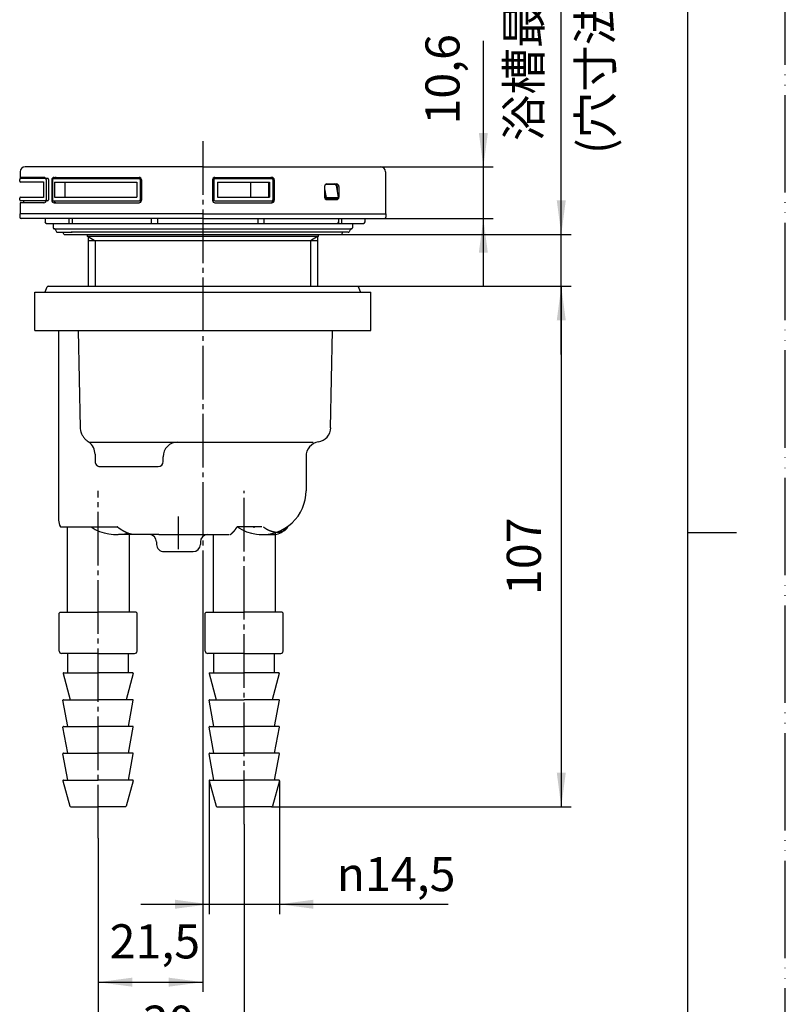
# Model space of a CAD drawing. Units: millimetres. Extents: x 0 to 420, y 0 to 594.
# Drawn here: x 263 to 420, y 200 to 402 of the extents above; entities that cross this region are included whole.
import ezdxf

# ---------------------------------------------------------------- set-up
doc = ezdxf.new("R2010")
doc.units = ezdxf.units.MM
for name, pattern in [('DASH_CENTER', [14, 11, -1, 1, -1]), ('DASHED', [15, 7, -8]), ('NON_PLOTING', [0, 0, 0]), ('PHANTOM', [13, 10, -1, 0, -1, 0, -1])]:
    doc.linetypes.add(name, pattern=pattern)
doc.layers.add('1', color=7, linetype='Continuous')
doc.layers.add('PV', color=7, linetype='Continuous')
doc.styles.add('CONVERTER_11', font='MS Mincho.ttf', dxfattribs={"width": 0.89})
doc.styles.add('CONVERTER_12', font='txt.shx', dxfattribs={"width": 0.9})
doc.dimstyles.new('ME10_DIM_10', dxfattribs={"dimtxt": 7, "dimasz": 7, "dimexe": 2, "dimexo": 0, "dimgap": 2, "dimtad": 1, "dimdsep": 46, "dimtxsty": 'CONVERTER_12', "dimsah": 1, "dimcen": 0.09, "dimclrd": 2, "dimclre": 2, "dimclrt": 7, "dimadec": 0, "dimazin": 0, "dimtfac": 1, "dimtdec": 4, "dimtix": 1, "dimtmove": 0, "dimatfit": 3, "dimfxl": 1, "dimtolj": 1, "dimtzin": 0, "dimarcsym": 0})
doc.dimstyles.new('ME10_DIM_11', dxfattribs={"dimtxt": 7, "dimasz": 7, "dimexe": 2, "dimexo": 0, "dimgap": 2, "dimtad": 1, "dimdsep": 46, "dimtxsty": 'CONVERTER_12', "dimsah": 1, "dimcen": 0.09, "dimclrd": 2, "dimclre": 2, "dimclrt": 7, "dimadec": 0, "dimazin": 0, "dimtfac": 1, "dimtdec": 4, "dimtix": 1, "dimtmove": 0, "dimatfit": 3, "dimfxl": 1, "dimtolj": 1, "dimtzin": 0, "dimarcsym": 0})
doc.dimstyles.new('ME10_DIM_12', dxfattribs={"dimtxt": 7, "dimasz": 7, "dimexe": 2, "dimexo": 0, "dimgap": 2, "dimtad": 1, "dimdsep": 46, "dimtxsty": 'CONVERTER_12', "dimsah": 1, "dimcen": 0.09, "dimclrd": 2, "dimclre": 2, "dimclrt": 7, "dimadec": 0, "dimazin": 0, "dimtfac": 1, "dimtdec": 4, "dimtix": 1, "dimtmove": 0, "dimatfit": 3, "dimfxl": 1, "dimtolj": 1, "dimtzin": 0, "dimarcsym": 0})
doc.dimstyles.new('ME10_DIM_13', dxfattribs={"dimtxt": 7, "dimasz": 7, "dimexe": 2, "dimexo": 0, "dimgap": 2, "dimtad": 1, "dimdsep": 46, "dimtxsty": 'CONVERTER_12', "dimsah": 1, "dimcen": 0.09, "dimclrd": 2, "dimclre": 2, "dimclrt": 7, "dimadec": 0, "dimazin": 0, "dimtfac": 1, "dimtdec": 4, "dimtix": 1, "dimtmove": 0, "dimatfit": 3, "dimfxl": 1, "dimtolj": 1, "dimtzin": 0, "dimarcsym": 0})
doc.dimstyles.new('ME10_DIM_14', dxfattribs={"dimtxt": 7, "dimasz": 7, "dimexe": 2, "dimexo": 0, "dimgap": 2, "dimtad": 1, "dimdsep": 46, "dimtxsty": 'CONVERTER_11', "dimsah": 1, "dimcen": 0.09, "dimclrd": 2, "dimclre": 2, "dimclrt": 7, "dimadec": 0, "dimazin": 0, "dimtfac": 1, "dimtdec": 4, "dimtix": 1, "dimtmove": 0, "dimatfit": 3, "dimfxl": 1, "dimtolj": 1, "dimtzin": 0, "dimarcsym": 0})
doc.dimstyles.new('ME10_DIM_15', dxfattribs={"dimtxt": 7, "dimasz": 7, "dimexe": 2, "dimexo": 0, "dimgap": 2, "dimtad": 1, "dimdsep": 46, "dimtxsty": 'CONVERTER_12', "dimsah": 1, "dimcen": 0.09, "dimclrd": 2, "dimclre": 2, "dimclrt": 7, "dimadec": 0, "dimazin": 0, "dimtfac": 1, "dimtdec": 4, "dimtix": 1, "dimtmove": 0, "dimatfit": 3, "dimfxl": 1, "dimtolj": 1, "dimtzin": 0, "dimarcsym": 0})

# ---------------------------------------------------------------- blocks, each defined once
blk = doc.blocks.new('開示A4')
at = {"layer": '1', "color": 4, "linetype": 'PHANTOM'}
blk.add_line((210, 0), (210, 297), dxfattribs=at)
at = {"layer": '1', "color": 7, "linetype": 'Continuous'}
for p, q in [((200, 148.5), (200, 287)), ((200, 10), (200, 148.5))]:
    blk.add_line(p, q, dxfattribs=at)
at = {"layer": '1', "color": 2, "linetype": 'Continuous'}
blk.add_line((200, 148.5), (205, 148.5), dxfattribs=at)
blk = doc.blocks.new('開示A4枠')
at = {"layer": '1', "xscale": 2, "yscale": 2, "zscale": 2}
blk.add_blockref('開示A4', (0, 0), dxfattribs=at)
blk = doc.blocks.new('*D3')
at = {"layer": '1', "color": 2, "linetype": 'Continuous'}
for p, q in [((301.68, 246.03), (301.68, 218.65)), ((316.12, 246.03), (316.12, 218.65)), ((287.68, 220.65), (301.68, 220.65)), ((301.68, 220.65), (316.12, 220.65)), ((316.12, 220.65), (350.78, 220.65))]:
    blk.add_line(p, q, dxfattribs=at)
at = {"layer": '1', "color": 2}
for points in [[(294.68, 219.73), (294.68, 221.58), (301.68, 220.65)], [(323.12, 221.58), (323.12, 219.73), (316.12, 220.65)]]:
    blk.add_solid(points, dxfattribs=at)
at = {"layer": '1', "color": 7, "insert": (327.89, 223.35), "char_height": 7, "attachment_point": 7, "rotation": 0.0001, "line_spacing_factor": 0.60024, "style": 'CONVERTER_12'}
blk.add_mtext('\\C7;{\\Fgdt;n}\\C7;14,5', dxfattribs=at)
blk = doc.blocks.new('*D4')
at = {"layer": '1', "color": 2, "linetype": 'Continuous'}
for p, q in [((300.4, 291.28), (300.4, 202.65)), ((278.9, 234.2), (278.9, 202.65)), ((278.9, 204.65), (300.4, 204.65))]:
    blk.add_line(p, q, dxfattribs=at)
at = {"layer": '1', "color": 2}
for points in [[(285.9, 205.58), (285.9, 203.73), (278.9, 204.65)], [(293.4, 203.73), (293.4, 205.58), (300.4, 204.65)]]:
    blk.add_solid(points, dxfattribs=at)
at = {"layer": '1', "color": 7, "insert": (281.28, 207.35), "char_height": 7, "attachment_point": 7, "rotation": 0.0001, "line_spacing_factor": 0.60024, "style": 'CONVERTER_12'}
blk.add_mtext('21,5', dxfattribs=at)
blk = doc.blocks.new('*D5')
at = {"layer": '1', "color": 2, "linetype": 'Continuous'}
for p, q in [((308.9, 237.09), (308.9, 186.65)), ((278.9, 234.2), (278.9, 186.65)), ((278.9, 188.65), (308.9, 188.65))]:
    blk.add_line(p, q, dxfattribs=at)
at = {"layer": '1', "color": 2}
for points in [[(285.9, 189.58), (285.9, 187.73), (278.9, 188.65)], [(301.9, 187.73), (301.9, 189.58), (308.9, 188.65)]]:
    blk.add_solid(points, dxfattribs=at)
at = {"layer": '1', "color": 7, "insert": (288.02, 190.65), "char_height": 7, "attachment_point": 7, "rotation": 0.0001, "line_spacing_factor": 0.60024, "style": 'CONVERTER_12'}
blk.add_mtext('30', dxfattribs=at)
blk = doc.blocks.new('*D6')
at = {"layer": '1', "color": 2, "linetype": 'Continuous'}
for p, q in [((332.15, 347.55), (376, 347.55)), ((374, 347.55), (374, 240.65)), ((314.5, 240.65), (376, 240.65))]:
    blk.add_line(p, q, dxfattribs=at)
at = {"layer": '1', "color": 2}
for points in [[(374.92, 340.55), (373.08, 340.55), (374, 347.55)], [(373.08, 247.65), (374.92, 247.65), (374, 240.65)]]:
    blk.add_solid(points, dxfattribs=at)
at = {"layer": '1', "color": 7, "insert": (372, 284.16), "char_height": 7, "attachment_point": 7, "rotation": 90, "line_spacing_factor": 0.60024, "style": 'CONVERTER_12'}
blk.add_mtext('107', dxfattribs=at)
blk = doc.blocks.new('*D7')
at = {"layer": '1', "color": 2, "linetype": 'Continuous'}
for p, q in [((374, 358.16), (374, 456.89)), ((328.75, 358.16), (376, 358.16)), ((374, 347.55), (374, 358.16)), ((332.15, 347.55), (376, 347.55)), ((374, 333.55), (374, 347.55))]:
    blk.add_line(p, q, dxfattribs=at)
at = {"layer": '1', "color": 2}
for points in [[(373.08, 365.16), (374.92, 365.16), (374, 358.16)], [(374.92, 340.55), (373.08, 340.55), (374, 347.55)]]:
    blk.add_solid(points, dxfattribs=at)
at = {"layer": '1', "color": 7, "insert": (372, 377.35), "char_height": 7, "attachment_point": 7, "rotation": 90, "line_spacing_factor": 0.454545, "style": 'CONVERTER_11'}
blk.add_mtext('浴槽最大厚み15mmまで', dxfattribs=at)
blk = doc.blocks.new('*D8')
at = {"layer": '1', "color": 2, "linetype": 'Continuous'}
for p, q in [((358, 372.05), (358, 397.92)), ((336.9, 372.05), (360, 372.05)), ((358, 361.45), (358, 372.05)), ((337.7, 361.45), (360, 361.45)), ((358, 347.45), (358, 361.45))]:
    blk.add_line(p, q, dxfattribs=at)
at = {"layer": '1', "color": 2}
for points in [[(357.08, 379.05), (358.92, 379.05), (358, 372.05)], [(358.92, 354.45), (357.08, 354.45), (358, 361.45)]]:
    blk.add_solid(points, dxfattribs=at)
at = {"layer": '1', "color": 7, "insert": (355.3, 380.77), "char_height": 7, "attachment_point": 7, "rotation": 90, "line_spacing_factor": 0.60024, "style": 'CONVERTER_12'}
blk.add_mtext('10,6', dxfattribs=at)

msp = doc.modelspace()

# ---------------------------------------------------------------- linework, layer by layer
at = {"layer": 'DEFPOINTS', "color": 7, "linetype": 'NON_PLOTING'}
for p, q in [((269.983, 368.953), (269.983, 365.852)), ((324.76, 368.152), (324.759, 368.152)), ((325.393, 367.545), (325.731, 365.785)), ((328.03, 365.705), (325.898, 365.705))]:
    msp.add_line(p, q, dxfattribs=at)
for points in [[(325.393, 365.902), (325.396, 365.901), (325.4, 365.9), (325.404, 365.898), (325.409, 365.897), (325.413, 365.895), (325.417, 365.893), (325.421, 365.892), (325.425, 365.89), (325.429, 365.889), (325.434, 365.887), (325.438, 365.886), (325.442, 365.884), (325.446, 365.883), (325.451, 365.881), (325.456, 365.879), (325.46, 365.878), (325.465, 365.876), (325.469, 365.875), (325.474, 365.873), (325.478, 365.871), (325.483, 365.87), (325.488, 365.868), (325.492, 365.867), (325.497, 365.865), (325.502, 365.863), (325.507, 365.862), (325.512, 365.86), (325.517, 365.858), (325.522, 365.857), (325.527, 365.855), (325.532, 365.853), (325.537, 365.852), (325.542, 365.85), (325.546, 365.848), (325.55, 365.847), (325.555, 365.846), (325.559, 365.844), (325.564, 365.843), (325.568, 365.841), (325.572, 365.84), (325.576, 365.838), (325.581, 365.837), (325.585, 365.836), (325.589, 365.834), (325.594, 365.833), (325.598, 365.831), (325.603, 365.829), (325.608, 365.828), (325.613, 365.826), (325.618, 365.825), (325.622, 365.823), (325.627, 365.822), (325.631, 365.82), (325.636, 365.819), (325.64, 365.817), (325.644, 365.816), (325.648, 365.814), (325.652, 365.813), (325.656, 365.812), (325.66, 365.81), (325.665, 365.809), (325.669, 365.807), (325.673, 365.806), (325.677, 365.805), (325.681, 365.803), (325.685, 365.802), (325.688, 365.8), (325.692, 365.799), (325.696, 365.798), (325.7, 365.796), (325.704, 365.795), (325.708, 365.794), (325.712, 365.792), (325.715, 365.791), (325.719, 365.789), (325.723, 365.788), (325.727, 365.787), (325.731, 365.785)], [(325.504, 365.586), (325.522, 365.592), (325.541, 365.601), (325.562, 365.612), (325.583, 365.626), (325.605, 365.642), (325.627, 365.66), (325.648, 365.68), (325.668, 365.7), (325.687, 365.722), (325.704, 365.743), (325.718, 365.764), (325.731, 365.785)], [(325.767, 365.452), (325.763, 365.452), (325.759, 365.452), (325.756, 365.453), (325.752, 365.453), (325.748, 365.453), (325.745, 365.453), (325.741, 365.454), (325.737, 365.454), (325.734, 365.454), (325.73, 365.455), (325.726, 365.455), (325.722, 365.456), (325.719, 365.457), (325.715, 365.457), (325.711, 365.458), (325.707, 365.459), (325.704, 365.46), (325.7, 365.461), (325.696, 365.462), (325.692, 365.463), (325.688, 365.464), (325.685, 365.465), (325.681, 365.466), (325.677, 365.467), (325.673, 365.469), (325.669, 365.47), (325.665, 365.471), (325.662, 365.473), (325.658, 365.474), (325.654, 365.476), (325.65, 365.478), (325.646, 365.479), (325.642, 365.481), (325.638, 365.483), (325.634, 365.485), (325.63, 365.487), (325.626, 365.489), (325.622, 365.492), (325.617, 365.494), (325.613, 365.496), (325.609, 365.499), (325.605, 365.501), (325.601, 365.503), (325.598, 365.506), (325.594, 365.508), (325.591, 365.51), (325.587, 365.513), (325.583, 365.515), (325.579, 365.518), (325.575, 365.521), (325.571, 365.524), (325.567, 365.527), (325.564, 365.53), (325.56, 365.533), (325.556, 365.537), (325.552, 365.54), (325.548, 365.543), (325.544, 365.546), (325.541, 365.55), (325.537, 365.553), (325.534, 365.556), (325.53, 365.56), (325.526, 365.563), (325.522, 365.567), (325.519, 365.571), (325.515, 365.575), (325.511, 365.579), (325.508, 365.582), (325.504, 365.586)], [(325.731, 365.785), (325.734, 365.782), (325.737, 365.779), (325.74, 365.776), (325.743, 365.773), (325.747, 365.77), (325.75, 365.767), (325.753, 365.765), (325.756, 365.762), (325.759, 365.76), (325.762, 365.757), (325.765, 365.754), (325.769, 365.752), (325.772, 365.749), (325.776, 365.747), (325.78, 365.744), (325.783, 365.742), (325.787, 365.74), (325.79, 365.738), (325.794, 365.735), (325.797, 365.734), (325.8, 365.732), (325.803, 365.73), (325.806, 365.728), (325.81, 365.727), (325.813, 365.725), (325.816, 365.724), (325.819, 365.722), (325.823, 365.721), (325.826, 365.72), (325.829, 365.718), (325.832, 365.717), (325.835, 365.716), (325.838, 365.715), (325.841, 365.714), (325.844, 365.713), (325.847, 365.712), (325.85, 365.711), (325.854, 365.71), (325.857, 365.71), (325.86, 365.709), (325.863, 365.708), (325.866, 365.708), (325.869, 365.707), (325.872, 365.707), (325.875, 365.706), (325.878, 365.706), (325.882, 365.705), (325.885, 365.705), (325.888, 365.705), (325.891, 365.705), (325.894, 365.705), (325.898, 365.705)], [(328.03, 365.705), (328.033, 365.705), (328.035, 365.705), (328.038, 365.705), (328.041, 365.705), (328.044, 365.705), (328.046, 365.706), (328.049, 365.706), (328.052, 365.706), (328.054, 365.707), (328.057, 365.707), (328.06, 365.708), (328.062, 365.709), (328.065, 365.709), (328.067, 365.71), (328.07, 365.711), (328.073, 365.712), (328.075, 365.713), (328.078, 365.714), (328.08, 365.715), (328.083, 365.716), (328.085, 365.717), (328.088, 365.718), (328.091, 365.72), (328.093, 365.721), (328.095, 365.722), (328.098, 365.724), (328.1, 365.725), (328.102, 365.727), (328.104, 365.728), (328.107, 365.73), (328.109, 365.731), (328.111, 365.733), (328.113, 365.735), (328.116, 365.737), (328.118, 365.739), (328.121, 365.741), (328.123, 365.744), (328.125, 365.746), (328.127, 365.748), (328.129, 365.75), (328.131, 365.752), (328.133, 365.755), (328.135, 365.757), (328.137, 365.759), (328.139, 365.762), (328.141, 365.764), (328.143, 365.767), (328.144, 365.77), (328.146, 365.773), (328.148, 365.776), (328.15, 365.779), (328.152, 365.782), (328.154, 365.785)], [(328.216, 365.858), (328.216, 365.857), (328.217, 365.855), (328.217, 365.853), (328.217, 365.852), (328.217, 365.85), (328.217, 365.848), (328.217, 365.847), (328.216, 365.845), (328.216, 365.843), (328.216, 365.842), (328.215, 365.84), (328.215, 365.839), (328.214, 365.837), (328.214, 365.836), (328.213, 365.834), (328.212, 365.833), (328.212, 365.831), (328.211, 365.829), (328.21, 365.828), (328.209, 365.826), (328.208, 365.825), (328.206, 365.823), (328.205, 365.822), (328.204, 365.82), (328.203, 365.819), (328.201, 365.817), (328.2, 365.816), (328.198, 365.814), (328.197, 365.813), (328.195, 365.812), (328.194, 365.81), (328.192, 365.809), (328.19, 365.807), (328.189, 365.806), (328.187, 365.805), (328.185, 365.803), (328.183, 365.802), (328.181, 365.8), (328.179, 365.799), (328.177, 365.798), (328.174, 365.796), (328.172, 365.795), (328.17, 365.794), (328.167, 365.792), (328.165, 365.791), (328.162, 365.789), (328.159, 365.788), (328.156, 365.787), (328.154, 365.785)], [(328.187, 365.639), (328.195, 365.66), (328.198, 365.684), (328.195, 365.709), (328.186, 365.734), (328.172, 365.76), (328.154, 365.785)]]:
    msp.add_lwpolyline(points, dxfattribs=at)
at = {"layer": 'PV', "color": 2, "linetype": 'DASH_CENTER'}
for p, q in [((300.403, 377.325), (300.403, 291.279)), ((278.903, 234.2), (278.903, 305.576)), ((308.903, 237.091), (308.903, 305.576)), ((295.403, 293.581), (295.403, 300.294))]:
    msp.add_line(p, q, dxfattribs=at)
at = {"layer": 'PV', "color": 7, "linetype": 'Continuous'}
for p, q in [((300.403, 372.052), (263.905, 372.052)), ((300.403, 372.052), (336.905, 372.052)), ((262.905, 371.052), (262.905, 369.902)), ((337.905, 371.052), (337.905, 362.452)), ((262.803, 369.152), (262.803, 369.502)), ((267.705, 368.952), (262.903, 368.952)), ((267.759, 369.902), (262.905, 369.902)), ((268.535, 369.702), (263.003, 369.702)), ((263.603, 369.902), (263.603, 369.702)), ((267.705, 369.003), (267.705, 365.802)), ((268.218, 369.502), (268.218, 365.302)), ((268.259, 369.402), (268.259, 365.202)), ((268.735, 369.502), (268.735, 365.302)), ((269.387, 369.402), (269.387, 365.202)), ((269.557, 369.502), (269.557, 365.302)), ((269.757, 369.702), (287.577, 369.702)), ((269.887, 369.902), (287.304, 369.902)), ((269.983, 368.952), (286.857, 368.952)), ((272.053, 368.952), (272.053, 365.852)), ((286.857, 368.952), (286.857, 365.852)), ((287.557, 369.502), (287.557, 365.302)), ((287.777, 369.502), (287.777, 365.302)), ((287.804, 369.402), (287.804, 365.202)), ((302.393, 369.402), (302.393, 365.202)), ((302.636, 369.502), (302.636, 365.302)), ((302.836, 369.702), (314.609, 369.702)), ((302.893, 369.902), (314.581, 369.902)), ((303.4, 368.952), (303.4, 365.852)), ((303.4, 368.952), (314.113, 368.952)), ((310.221, 368.952), (310.221, 365.852)), ((313.892, 368.952), (313.892, 365.852)), ((314.113, 368.952), (314.113, 365.852)), ((314.809, 369.502), (314.809, 365.302)), ((314.885, 369.402), (314.885, 365.202)), ((315.081, 369.402), (315.081, 365.202)), ((325.393, 368.052), (325.393, 365.852)), ((327.47, 368.452), (325.593, 368.452)), ((325.893, 368.552), (327.863, 368.552)), ((327.765, 368.209), (328.216, 365.858)), ((328.009, 368.052), (328.009, 366.939)), ((328.363, 368.052), (328.363, 365.852)), ((262.803, 365.302), (262.803, 365.652)), ((262.903, 365.852), (267.705, 365.852)), ((267.759, 364.702), (262.905, 364.702)), ((262.905, 364.702), (262.905, 362.452)), ((268.535, 365.102), (263.003, 365.102)), ((263.603, 365.102), (263.603, 364.702)), ((269.757, 365.102), (287.577, 365.102)), ((269.887, 364.702), (287.304, 364.702)), ((269.983, 365.852), (286.857, 365.852)), ((302.836, 365.102), (314.609, 365.102)), ((302.893, 364.702), (314.581, 364.702)), ((303.4, 365.852), (314.113, 365.852)), ((325.767, 365.452), (325.593, 365.452)), ((327.888, 365.452), (325.767, 365.452)), ((325.893, 365.352), (327.863, 365.352)), ((327.888, 365.452), (327.888, 365.452)), ((262.803, 362.452), (262.803, 361.752)), ((300.403, 362.452), (262.905, 362.452)), ((300.403, 362.452), (338.003, 362.452)), ((338.003, 362.452), (338.003, 361.752)), ((300.403, 361.452), (263.103, 361.452)), ((268.002, 361.452), (268.002, 360.745)), ((268.292, 360.452), (291.157, 360.452)), ((269.703, 360.452), (269.703, 359.552)), ((272.913, 361.452), (272.913, 360.452)), ((273.628, 360.452), (273.628, 361.452)), ((289.876, 360.452), (289.876, 361.452)), ((291.157, 360.452), (291.157, 361.452)), ((291.157, 360.452), (333.403, 360.452)), ((300.403, 361.452), (337.703, 361.452)), ((311.763, 360.452), (311.763, 361.552)), ((313.012, 360.452), (313.012, 361.552)), ((328.335, 360.452), (328.335, 361.452)), ((328.974, 360.452), (328.974, 361.452)), ((331.103, 360.452), (331.103, 359.552)), ((333.703, 360.752), (333.703, 361.452)), ((269.903, 359.352), (269.918, 359.352)), ((269.903, 359.352), (330.888, 359.352)), ((270.091, 359.252), (270.38, 358.752)), ((270.553, 358.652), (273.553, 358.652)), ((271.88, 358.256), (271.651, 358.652)), ((272.053, 358.156), (328.753, 358.156)), ((330.253, 358.652), (273.394, 358.652)), ((276.653, 358.156), (276.653, 357.742)), ((324.153, 357.742), (324.153, 358.156)), ((328.926, 358.256), (329.155, 358.652)), ((330.715, 359.252), (330.426, 358.752)), ((330.903, 359.352), (330.888, 359.352)), ((324.153, 357.742), (276.653, 357.742)), ((276.853, 357.742), (276.853, 347.554)), ((276.853, 357.742), (278.303, 356.905)), ((323.953, 356.905), (276.853, 356.905)), ((278.303, 356.905), (278.303, 347.554)), ((323.953, 357.742), (322.503, 356.905)), ((322.503, 356.905), (322.503, 347.554)), ((323.953, 357.742), (323.953, 347.554)), ((265.903, 338.457), (265.903, 346.307)), ((265.903, 346.307), (334.903, 346.307)), ((268.054, 346.43), (268.468, 347.431)), ((268.653, 347.554), (332.153, 347.554)), ((332.752, 346.43), (332.338, 347.431)), ((334.903, 338.457), (334.903, 346.307)), ((265.903, 338.457), (334.903, 338.457)), ((270.803, 338.457), (270.803, 299.554)), ((274.788, 338.457), (275.225, 318.477)), ((326.652, 318.502), (327.001, 338.457)), ((275.225, 318.477), (275.242, 318.25)), ((275.242, 318.25), (275.271, 318.025)), ((275.271, 318.025), (275.297, 317.889)), ((275.297, 317.889), (275.333, 317.747)), ((275.333, 317.747), (275.378, 317.598)), ((275.378, 317.598), (275.381, 317.589)), ((275.381, 317.589), (275.408, 317.51)), ((275.408, 317.51), (275.438, 317.431)), ((275.438, 317.431), (275.501, 317.278)), ((275.501, 317.278), (275.572, 317.128)), ((275.572, 317.128), (275.65, 316.981)), ((275.65, 316.981), (275.737, 316.835)), ((275.737, 316.835), (275.832, 316.691)), ((275.832, 316.691), (275.935, 316.548)), ((275.935, 316.548), (276.012, 316.45)), ((276.012, 316.45), (276.128, 316.311)), ((276.128, 316.311), (276.254, 316.175)), ((276.254, 316.175), (276.386, 316.042)), ((276.386, 316.042), (276.526, 315.913)), ((276.526, 315.913), (276.674, 315.788)), ((276.674, 315.788), (276.829, 315.667)), ((276.829, 315.667), (276.942, 315.585)), ((276.942, 315.585), (276.966, 315.568)), ((277.303, 315.554), (323.061, 315.554)), ((278.274, 313.053), (278.274, 311.554)), ((292.251, 311.554), (292.251, 312.554)), ((321.603, 312.63), (321.603, 305.554)), ((279.274, 310.554), (291.251, 310.554)), ((271.15, 298.154), (279.803, 298.154)), ((272.553, 298.154), (272.553, 280.754)), ((279.803, 298.154), (282.823, 298.154)), ((309.071, 298.154), (307.445, 298.154)), ((310.69, 298.154), (309.071, 298.154)), ((312.514, 298.154), (310.69, 298.154)), ((310.872, 298.184), (310.894, 297.957)), ((291.403, 296.554), (283.081, 296.554)), ((285.253, 296.554), (285.253, 280.754)), ((291.403, 296.554), (295.003, 296.554)), ((295.003, 296.554), (305.812, 296.554)), ((302.553, 296.554), (302.553, 280.754)), ((312.603, 296.554), (314.903, 296.554)), ((315.253, 297.09), (315.253, 280.754)), ((290.903, 295.054), (290.903, 294.554)), ((291.341, 293.49), (291.343, 293.49)), ((299.463, 293.49), (299.465, 293.49)), ((299.903, 295.054), (299.903, 294.554)), ((292.403, 293.054), (298.403, 293.054)), ((270.903, 280.454), (271.103, 280.654)), ((270.903, 272.654), (270.903, 280.454)), ((271.103, 280.654), (278.903, 280.654)), ((286.703, 280.654), (278.903, 280.654)), ((286.903, 280.454), (286.703, 280.654)), ((286.903, 272.654), (286.903, 280.454)), ((300.903, 280.454), (301.103, 280.654)), ((300.903, 272.654), (300.903, 280.454)), ((301.103, 280.654), (308.903, 280.654)), ((316.703, 280.654), (308.903, 280.654)), ((316.903, 280.454), (316.703, 280.654)), ((316.903, 272.654), (316.903, 280.454)), ((278.903, 272.154), (271.403, 272.154)), ((272.653, 268.154), (272.653, 272.154)), ((278.903, 272.154), (286.403, 272.154)), ((285.153, 268.154), (285.153, 272.154)), ((308.903, 272.154), (301.403, 272.154)), ((302.653, 268.154), (302.653, 272.154)), ((308.903, 272.154), (316.403, 272.154)), ((315.153, 268.154), (315.153, 272.154)), ((271.704, 268.019), (273.153, 262.654)), ((271.797, 268.154), (278.903, 268.154)), ((286.009, 268.154), (278.903, 268.154)), ((286.102, 268.019), (284.653, 262.654)), ((301.704, 268.019), (303.153, 262.654)), ((301.797, 268.154), (308.903, 268.154)), ((316.009, 268.154), (308.903, 268.154)), ((316.102, 268.019), (314.653, 262.654)), ((272.653, 257.154), (271.672, 262.538)), ((271.771, 262.654), (278.903, 262.654)), ((286.035, 262.654), (278.903, 262.654)), ((285.153, 257.154), (286.133, 262.538)), ((302.653, 257.154), (301.672, 262.538)), ((301.771, 262.654), (308.903, 262.654)), ((316.035, 262.654), (308.903, 262.654)), ((315.153, 257.154), (316.133, 262.538)), ((272.653, 251.654), (271.672, 257.038)), ((271.771, 257.154), (278.903, 257.154)), ((286.035, 257.154), (278.903, 257.154)), ((285.153, 251.654), (286.133, 257.038)), ((302.653, 251.654), (301.672, 257.038)), ((301.771, 257.154), (308.903, 257.154)), ((316.035, 257.154), (308.903, 257.154)), ((315.153, 251.654), (316.133, 257.038)), ((272.653, 246.154), (271.672, 251.538)), ((271.771, 251.654), (278.903, 251.654)), ((286.035, 251.654), (278.903, 251.654)), ((285.153, 246.154), (286.133, 251.538)), ((302.653, 246.154), (301.672, 251.538)), ((301.771, 251.654), (308.903, 251.654)), ((316.035, 251.654), (308.903, 251.654)), ((315.153, 246.154), (316.133, 251.538)), ((271.684, 246.03), (273.115, 240.806)), ((271.781, 246.154), (278.903, 246.154)), ((286.025, 246.154), (278.903, 246.154)), ((286.122, 246.03), (284.691, 240.806)), ((301.684, 246.03), (303.115, 240.806)), ((301.781, 246.154), (308.903, 246.154)), ((316.025, 246.154), (308.903, 246.154)), ((316.122, 246.03), (314.691, 240.806)), ((273.309, 240.654), (278.903, 240.654)), ((284.497, 240.654), (278.903, 240.654)), ((303.309, 240.654), (308.903, 240.654)), ((314.497, 240.654), (308.903, 240.654))]:
    msp.add_line(p, q, dxfattribs=at)
at = {"layer": 'PV', "color": 7, "linetype": 'DASHED'}
msp.add_line((267.869, 346.307), (268.003, 346.307), dxfattribs=at)
at = {"layer": 'PV', "color": 7, "linetype": 'Continuous'}
for points in [[(325.767, 365.452), (325.784, 365.454), (325.802, 365.459), (325.819, 365.468), (325.835, 365.479), (325.849, 365.494), (325.863, 365.511), (325.874, 365.531), (325.884, 365.553), (325.892, 365.576), (325.898, 365.601), (325.901, 365.627), (325.902, 365.653), (325.901, 365.679), (325.898, 365.705)], [(327.888, 365.452), (327.907, 365.454), (327.926, 365.459), (327.944, 365.468), (327.962, 365.479), (327.978, 365.494), (327.992, 365.511), (328.005, 365.531), (328.015, 365.553), (328.024, 365.576), (328.03, 365.601), (328.034, 365.627), (328.035, 365.653), (328.034, 365.679), (328.03, 365.705)], [(327.888, 365.452), (327.888, 365.452), (327.891, 365.452), (327.893, 365.452), (327.895, 365.452), (327.898, 365.452), (327.9, 365.453), (327.903, 365.453), (327.905, 365.453), (327.907, 365.453), (327.91, 365.453), (327.912, 365.453), (327.915, 365.453), (327.917, 365.454), (327.92, 365.454), (327.922, 365.454), (327.925, 365.454), (327.927, 365.455), (327.929, 365.455), (327.932, 365.455), (327.934, 365.456), (327.937, 365.456), (327.939, 365.456), (327.941, 365.457), (327.944, 365.457), (327.946, 365.457), (327.949, 365.458), (327.951, 365.458), (327.953, 365.459), (327.956, 365.459), (327.958, 365.46), (327.961, 365.46), (327.963, 365.461), (327.965, 365.461), (327.968, 365.462), (327.97, 365.463), (327.972, 365.463), (327.975, 365.464), (327.977, 365.464), (327.979, 365.465), (327.982, 365.466), (327.984, 365.467), (327.986, 365.467), (327.989, 365.468), (327.991, 365.469), (327.993, 365.469), (327.996, 365.47), (327.998, 365.471), (328, 365.472), (328.002, 365.473), (328.005, 365.474), (328.007, 365.474), (328.009, 365.475), (328.011, 365.476), (328.014, 365.477), (328.016, 365.478), (328.018, 365.479), (328.02, 365.48), (328.023, 365.481), (328.025, 365.482), (328.027, 365.483), (328.029, 365.484), (328.031, 365.485), (328.034, 365.486), (328.036, 365.487), (328.038, 365.488), (328.04, 365.489), (328.042, 365.491), (328.044, 365.492), (328.046, 365.493), (328.049, 365.494), (328.051, 365.495), (328.053, 365.496), (328.055, 365.498), (328.057, 365.499), (328.059, 365.5), (328.061, 365.501), (328.063, 365.503), (328.065, 365.504), (328.067, 365.505), (328.069, 365.507), (328.071, 365.508), (328.073, 365.509), (328.075, 365.511), (328.077, 365.512), (328.079, 365.514), (328.081, 365.515), (328.083, 365.516), (328.085, 365.518), (328.087, 365.519), (328.089, 365.521), (328.091, 365.522), (328.093, 365.524), (328.095, 365.526), (328.097, 365.527), (328.099, 365.529), (328.101, 365.53), (328.103, 365.532), (328.105, 365.533), (328.106, 365.535), (328.108, 365.537), (328.11, 365.538), (328.112, 365.54), (328.114, 365.542), (328.116, 365.543), (328.117, 365.545), (328.119, 365.547), (328.121, 365.549), (328.123, 365.55), (328.124, 365.552), (328.126, 365.554), (328.128, 365.556), (328.13, 365.558), (328.131, 365.56), (328.133, 365.561), (328.135, 365.563), (328.137, 365.565), (328.138, 365.567), (328.14, 365.569), (328.142, 365.571), (328.143, 365.573), (328.145, 365.575), (328.146, 365.577), (328.148, 365.579), (328.15, 365.581), (328.151, 365.583), (328.153, 365.585), (328.154, 365.587), (328.156, 365.589), (328.157, 365.591), (328.159, 365.593), (328.16, 365.595), (328.162, 365.597), (328.163, 365.599), (328.165, 365.602), (328.166, 365.604), (328.168, 365.606), (328.169, 365.608), (328.171, 365.61), (328.172, 365.612), (328.174, 365.615), (328.175, 365.617), (328.176, 365.619), (328.178, 365.621), (328.179, 365.624), (328.18, 365.626), (328.182, 365.628), (328.183, 365.631), (328.184, 365.633), (328.186, 365.635), (328.187, 365.638), (328.187, 365.639)], [(328.187, 365.639), (328.188, 365.639), (328.189, 365.641), (328.19, 365.643), (328.191, 365.645), (328.191, 365.646), (328.192, 365.648), (328.193, 365.65), (328.194, 365.652), (328.195, 365.654), (328.196, 365.656), (328.197, 365.659), (328.198, 365.661), (328.199, 365.663), (328.2, 365.665), (328.201, 365.667), (328.202, 365.669), (328.202, 365.671), (328.203, 365.673), (328.204, 365.676), (328.205, 365.678), (328.206, 365.68), (328.206, 365.682), (328.207, 365.684), (328.208, 365.686), (328.208, 365.689), (328.209, 365.691), (328.21, 365.693), (328.21, 365.695), (328.211, 365.697), (328.212, 365.7), (328.212, 365.702), (328.213, 365.704), (328.213, 365.706), (328.214, 365.708), (328.215, 365.711), (328.215, 365.713), (328.216, 365.715), (328.216, 365.717), (328.217, 365.72), (328.217, 365.722), (328.217, 365.724), (328.218, 365.726), (328.218, 365.729), (328.219, 365.73), (328.219, 365.732), (328.219, 365.735), (328.22, 365.737), (328.22, 365.739), (328.22, 365.742), (328.221, 365.744), (328.221, 365.746), (328.221, 365.749), (328.221, 365.751), (328.222, 365.753), (328.222, 365.756), (328.222, 365.758), (328.222, 365.761), (328.222, 365.763), (328.223, 365.765), (328.223, 365.768), (328.223, 365.77), (328.223, 365.773), (328.223, 365.775), (328.223, 365.777), (328.223, 365.78), (328.223, 365.782), (328.223, 365.785), (328.223, 365.787), (328.223, 365.79), (328.223, 365.792), (328.223, 365.795), (328.223, 365.797), (328.223, 365.799), (328.223, 365.802), (328.223, 365.804), (328.223, 365.807), (328.222, 365.809), (328.222, 365.812), (328.222, 365.814), (328.222, 365.817), (328.222, 365.819), (328.221, 365.822), (328.221, 365.824), (328.221, 365.827), (328.221, 365.83), (328.22, 365.832), (328.22, 365.835), (328.22, 365.837), (328.219, 365.84), (328.219, 365.843), (328.218, 365.845), (328.218, 365.848), (328.217, 365.85), (328.217, 365.853), (328.217, 365.856), (328.216, 365.858)], [(268.29, 360.452), (268.291, 360.452), (268.293, 360.452), (268.294, 360.452)], [(286.268, 296.554), (286.256, 296.554), (286.245, 296.554), (286.233, 296.554), (286.221, 296.555), (286.209, 296.555), (286.197, 296.555), (286.185, 296.556), (286.173, 296.556), (286.161, 296.557), (286.149, 296.557), (286.136, 296.558), (286.124, 296.559), (286.112, 296.56), (286.1, 296.561), (286.088, 296.562), (286.075, 296.563), (286.063, 296.564), (286.051, 296.565), (286.038, 296.566), (286.026, 296.568), (286.013, 296.569), (286.001, 296.571), (285.989, 296.572), (285.976, 296.574), (285.964, 296.575), (285.951, 296.577), (285.939, 296.579), (285.926, 296.58), (285.913, 296.582), (285.901, 296.584), (285.888, 296.586), (285.876, 296.588), (285.863, 296.59), (285.85, 296.593), (285.837, 296.595), (285.825, 296.597), (285.812, 296.6), (285.799, 296.602), (285.786, 296.604), (285.773, 296.607), (285.761, 296.61), (285.748, 296.612), (285.735, 296.615), (285.722, 296.618), (285.709, 296.62), (285.696, 296.623), (285.683, 296.626), (285.67, 296.629), (285.657, 296.632), (285.644, 296.635), (285.631, 296.638), (285.618, 296.642), (285.605, 296.645), (285.592, 296.648), (285.579, 296.652), (285.566, 296.655), (285.552, 296.659), (285.539, 296.662), (285.526, 296.666), (285.513, 296.669), (285.499, 296.673), (285.485, 296.677), (285.471, 296.681), (285.456, 296.685), (285.442, 296.689), (285.428, 296.694), (285.414, 296.698), (285.4, 296.702), (285.386, 296.706), (285.372, 296.711), (285.357, 296.715), (285.343, 296.72), (285.329, 296.724), (285.315, 296.729), (285.3, 296.734), (285.286, 296.739), (285.272, 296.743), (285.257, 296.748), (285.243, 296.753), (285.229, 296.758), (285.213, 296.764), (285.198, 296.769), (285.182, 296.774), (285.167, 296.78), (285.152, 296.786), (285.136, 296.791), (285.121, 296.797), (285.105, 296.803), (285.09, 296.809), (285.074, 296.814), (285.059, 296.82), (285.043, 296.826), (285.028, 296.832), (285.012, 296.839), (284.996, 296.845), (284.981, 296.851), (284.964, 296.858), (284.948, 296.864), (284.932, 296.871), (284.916, 296.877), (284.899, 296.884), (284.883, 296.891), (284.867, 296.898), (284.85, 296.905), (284.834, 296.912), (284.818, 296.919), (284.801, 296.926), (284.785, 296.933), (284.769, 296.941), (284.752, 296.948), (284.736, 296.955), (284.719, 296.963), (284.703, 296.97), (284.686, 296.977), (284.67, 296.985), (284.653, 296.993), (284.637, 297), (284.62, 297.008), (284.604, 297.016), (284.587, 297.024), (284.571, 297.032), (284.554, 297.04), (284.538, 297.048), (284.521, 297.056), (284.504, 297.064), (284.488, 297.072), (284.471, 297.08), (284.454, 297.089), (284.438, 297.097), (284.421, 297.105), (284.404, 297.114), (284.387, 297.123), (284.37, 297.131), (284.353, 297.14), (284.336, 297.149), (284.32, 297.157), (284.304, 297.165), (284.289, 297.174), (284.273, 297.182), (284.258, 297.19), (284.242, 297.198), (284.227, 297.207), (284.212, 297.215), (284.196, 297.223), (284.181, 297.232), (284.165, 297.24), (284.15, 297.249), (284.134, 297.257), (284.119, 297.266), (284.103, 297.274), (284.088, 297.283), (284.072, 297.292), (284.057, 297.301), (284.041, 297.31), (284.026, 297.318), (284.01, 297.327), (283.995, 297.336), (283.981, 297.344), (283.966, 297.353), (283.951, 297.362), (283.936, 297.37), (283.921, 297.379), (283.907, 297.388), (283.892, 297.397), (283.877, 297.405), (283.862, 297.414), (283.848, 297.423), (283.833, 297.432), (283.818, 297.441), (283.803, 297.45), (283.788, 297.459), (283.774, 297.468), (283.759, 297.477), (283.744, 297.487), (283.729, 297.496), (283.714, 297.505), (283.7, 297.514), (283.685, 297.524), (283.67, 297.533), (283.655, 297.543), (283.641, 297.552), (283.626, 297.562), (283.611, 297.571), (283.596, 297.581), (283.581, 297.59), (283.567, 297.6), (283.55, 297.611), (283.533, 297.622), (283.516, 297.633), (283.5, 297.645), (283.483, 297.656), (283.466, 297.667), (283.449, 297.678), (283.433, 297.69), (283.416, 297.701), (283.399, 297.713), (283.383, 297.724), (283.366, 297.736), (283.349, 297.748), (283.333, 297.759), (283.316, 297.771), (283.3, 297.782), (283.285, 297.793), (283.269, 297.805), (283.254, 297.816), (283.238, 297.827), (283.222, 297.839), (283.207, 297.85), (283.191, 297.862), (283.176, 297.873), (283.16, 297.885), (283.145, 297.896), (283.129, 297.908), (283.114, 297.92), (283.098, 297.932), (283.083, 297.943), (283.068, 297.955), (283.052, 297.967), (283.037, 297.979), (283.021, 297.991), (283.006, 298.003), (282.991, 298.016), (282.976, 298.028), (282.96, 298.04), (282.945, 298.052), (282.933, 298.062), (282.921, 298.072), (282.908, 298.082), (282.896, 298.093), (282.884, 298.103), (282.872, 298.113), (282.86, 298.123), (282.848, 298.133), (282.835, 298.144), (282.823, 298.154)], [(306.035, 296.554), (306.049, 296.565), (306.064, 296.577), (306.078, 296.588), (306.092, 296.599), (306.106, 296.611), (306.12, 296.622), (306.135, 296.634), (306.149, 296.645), (306.163, 296.657), (306.177, 296.669), (306.191, 296.68), (306.205, 296.692), (306.219, 296.704), (306.233, 296.716), (306.247, 296.728), (306.261, 296.74), (306.275, 296.752), (306.289, 296.764), (306.302, 296.776), (306.316, 296.788), (306.33, 296.8), (306.344, 296.812), (306.357, 296.824), (306.371, 296.836), (306.385, 296.849), (306.398, 296.861), (306.412, 296.874), (306.425, 296.886), (306.439, 296.898), (306.452, 296.911), (306.466, 296.924), (306.479, 296.936), (306.493, 296.949), (306.506, 296.962), (306.519, 296.974), (306.533, 296.987), (306.546, 297), (306.559, 297.013), (306.572, 297.026), (306.585, 297.039), (306.599, 297.052), (306.612, 297.065), (306.625, 297.078), (306.638, 297.091), (306.651, 297.104), (306.663, 297.118), (306.676, 297.131), (306.689, 297.144), (306.702, 297.158), (306.715, 297.171), (306.727, 297.184), (306.74, 297.198), (306.753, 297.211), (306.765, 297.225), (306.778, 297.239), (306.79, 297.252), (306.803, 297.266), (306.815, 297.28), (306.828, 297.294), (306.84, 297.308), (306.853, 297.322), (306.866, 297.337), (306.879, 297.351), (306.891, 297.366), (306.904, 297.381), (306.917, 297.396), (306.929, 297.41), (306.942, 297.425), (306.954, 297.44), (306.967, 297.455), (306.979, 297.47), (306.991, 297.485), (307.003, 297.501), (307.016, 297.516), (307.028, 297.531), (307.038, 297.544), (307.048, 297.557), (307.058, 297.569), (307.068, 297.582), (307.078, 297.595), (307.088, 297.608), (307.098, 297.621), (307.107, 297.634), (307.117, 297.647), (307.127, 297.66), (307.136, 297.673), (307.146, 297.686), (307.156, 297.699), (307.165, 297.712), (307.175, 297.726), (307.184, 297.739), (307.193, 297.752), (307.203, 297.765), (307.212, 297.779), (307.221, 297.792), (307.231, 297.806), (307.24, 297.82), (307.25, 297.834), (307.259, 297.848), (307.269, 297.862), (307.278, 297.876), (307.287, 297.891), (307.296, 297.905), (307.306, 297.919), (307.315, 297.934), (307.324, 297.948), (307.333, 297.962), (307.342, 297.977), (307.351, 297.991), (307.36, 298.006), (307.368, 298.021), (307.377, 298.035), (307.386, 298.05), (307.395, 298.064), (307.403, 298.079), (307.412, 298.094), (307.42, 298.109), (307.429, 298.124), (307.437, 298.139), (307.445, 298.154)], [(312.832, 298.154), (312.846, 298.143), (312.86, 298.132), (312.874, 298.121), (312.888, 298.11), (312.902, 298.1), (312.916, 298.089), (312.93, 298.078), (312.944, 298.068), (312.958, 298.057), (312.972, 298.047), (312.986, 298.037), (313, 298.026), (313.014, 298.016), (313.028, 298.006), (313.043, 297.996), (313.057, 297.986), (313.071, 297.975), (313.086, 297.965), (313.1, 297.956), (313.114, 297.946), (313.129, 297.936), (313.143, 297.926), (313.157, 297.916), (313.172, 297.907), (313.186, 297.897), (313.2, 297.888), (313.215, 297.878), (313.229, 297.869), (313.244, 297.86), (313.258, 297.85), (313.273, 297.841), (313.287, 297.832), (313.302, 297.823), (313.316, 297.814), (313.331, 297.805), (313.346, 297.796), (313.36, 297.787), (313.375, 297.778), (313.39, 297.769), (313.404, 297.76), (313.419, 297.752), (313.434, 297.743), (313.448, 297.735), (313.463, 297.726), (313.478, 297.718), (313.492, 297.709), (313.507, 297.701), (313.522, 297.693), (313.536, 297.684), (313.551, 297.676), (313.566, 297.668), (313.581, 297.66), (313.595, 297.652), (313.61, 297.644), (313.625, 297.636), (313.64, 297.628), (313.655, 297.621), (313.669, 297.613), (313.684, 297.605), (313.699, 297.598), (313.715, 297.59), (313.73, 297.582), (313.746, 297.574), (313.762, 297.566), (313.778, 297.558), (313.793, 297.55), (313.809, 297.543), (313.825, 297.535), (313.841, 297.528), (313.856, 297.52), (313.872, 297.513), (313.888, 297.505), (313.904, 297.498), (313.919, 297.491), (313.935, 297.484), (313.951, 297.477), (313.967, 297.47), (313.982, 297.463), (313.998, 297.456), (314.014, 297.449), (314.029, 297.442), (314.043, 297.436), (314.058, 297.43), (314.073, 297.424), (314.087, 297.418), (314.102, 297.411), (314.117, 297.405), (314.131, 297.399), (314.146, 297.394), (314.161, 297.388), (314.175, 297.382), (314.19, 297.376), (314.205, 297.37), (314.219, 297.365), (314.234, 297.359), (314.248, 297.354), (314.263, 297.348), (314.278, 297.343), (314.292, 297.337), (314.307, 297.332), (314.321, 297.327), (314.336, 297.321), (314.351, 297.316), (314.365, 297.311), (314.38, 297.306), (314.395, 297.301), (314.409, 297.296), (314.424, 297.291), (314.44, 297.285), (314.457, 297.28), (314.473, 297.274), (314.489, 297.269), (314.505, 297.264), (314.522, 297.259), (314.538, 297.254), (314.554, 297.249), (314.57, 297.244), (314.586, 297.239), (314.603, 297.234), (314.619, 297.229), (314.635, 297.225), (314.651, 297.22), (314.667, 297.215), (314.683, 297.211), (314.699, 297.206), (314.716, 297.202), (314.732, 297.198), (314.748, 297.193), (314.762, 297.19), (314.777, 297.186), (314.791, 297.182), (314.806, 297.179), (314.82, 297.175), (314.834, 297.171), (314.849, 297.168), (314.863, 297.165), (314.878, 297.161), (314.892, 297.158), (314.906, 297.155), (314.921, 297.151), (314.935, 297.148), (314.949, 297.145), (314.963, 297.142), (314.978, 297.139), (314.992, 297.136), (315.006, 297.133), (315.02, 297.13), (315.034, 297.127), (315.049, 297.125), (315.063, 297.122), (315.077, 297.119), (315.091, 297.117), (315.105, 297.114), (315.119, 297.112), (315.133, 297.109), (315.147, 297.107), (315.161, 297.105), (315.175, 297.102), (315.189, 297.1), (315.204, 297.098), (315.218, 297.096), (315.232, 297.094), (315.246, 297.091), (315.26, 297.089), (315.274, 297.087), (315.288, 297.086), (315.302, 297.084), (315.316, 297.082), (315.331, 297.08), (315.345, 297.078), (315.36, 297.077), (315.375, 297.075), (315.39, 297.073), (315.405, 297.072), (315.419, 297.07), (315.434, 297.069), (315.449, 297.067), (315.463, 297.066), (315.478, 297.065), (315.493, 297.064), (315.507, 297.062), (315.522, 297.061), (315.536, 297.06), (315.551, 297.059), (315.565, 297.058), (315.579, 297.058), (315.594, 297.057), (315.608, 297.056), (315.623, 297.055), (315.637, 297.055), (315.651, 297.054), (315.666, 297.054), (315.68, 297.053), (315.694, 297.053), (315.708, 297.052), (315.723, 297.052), (315.736, 297.052), (315.749, 297.052), (315.762, 297.052), (315.775, 297.052), (315.788, 297.052), (315.801, 297.052), (315.814, 297.052), (315.827, 297.052), (315.84, 297.052), (315.853, 297.052), (315.866, 297.053), (315.879, 297.053), (315.892, 297.053), (315.904, 297.054), (315.917, 297.054), (315.93, 297.055), (315.943, 297.055), (315.955, 297.056), (315.968, 297.057), (315.981, 297.058), (315.993, 297.058), (316.006, 297.059), (316.019, 297.06), (316.031, 297.061), (316.045, 297.062), (316.059, 297.063), (316.073, 297.065), (316.087, 297.066), (316.101, 297.067), (316.115, 297.069), (316.129, 297.07), (316.142, 297.072), (316.156, 297.073), (316.17, 297.075), (316.184, 297.077), (316.197, 297.078), (316.211, 297.08), (316.224, 297.082), (316.238, 297.084), (316.251, 297.086), (316.264, 297.088), (316.277, 297.09), (316.289, 297.092), (316.302, 297.095), (316.315, 297.097), (316.327, 297.099), (316.34, 297.101), (316.352, 297.104), (316.364, 297.106), (316.377, 297.109), (316.389, 297.111), (316.401, 297.114), (316.414, 297.116), (316.426, 297.119), (316.438, 297.122), (316.45, 297.124), (316.462, 297.127), (316.474, 297.13), (316.487, 297.133), (316.499, 297.136), (316.511, 297.139), (316.523, 297.142), (316.535, 297.145), (316.546, 297.149), (316.559, 297.152), (316.571, 297.156), (316.584, 297.159), (316.596, 297.163), (316.609, 297.166), (316.621, 297.17), (316.633, 297.174), (316.645, 297.178), (316.657, 297.182), (316.67, 297.186), (316.682, 297.19), (316.694, 297.194), (316.706, 297.198), (316.718, 297.202), (316.729, 297.206), (316.741, 297.211), (316.753, 297.215), (316.765, 297.219), (316.777, 297.224), (316.788, 297.228), (316.8, 297.233), (316.812, 297.238), (316.823, 297.242), (316.835, 297.247), (316.846, 297.252), (316.858, 297.257), (316.869, 297.262), (316.88, 297.267), (316.891, 297.272), (316.901, 297.276), (316.912, 297.281), (316.922, 297.286), (316.933, 297.291), (316.943, 297.296), (316.953, 297.301), (316.964, 297.306), (316.974, 297.311), (316.984, 297.316), (316.994, 297.321), (317.004, 297.326), (317.014, 297.331), (317.024, 297.337), (317.034, 297.342), (317.044, 297.347), (317.054, 297.353), (317.064, 297.358), (317.074, 297.364), (317.083, 297.369), (317.093, 297.375), (317.103, 297.381), (317.113, 297.386), (317.122, 297.392), (317.133, 297.399), (317.144, 297.405), (317.154, 297.412), (317.165, 297.419), (317.176, 297.425), (317.186, 297.432), (317.197, 297.439), (317.207, 297.446), (317.217, 297.453), (317.228, 297.46), (317.238, 297.467), (317.248, 297.474), (317.258, 297.481), (317.268, 297.488), (317.278, 297.496), (317.288, 297.503), (317.298, 297.51), (317.307, 297.517), (317.316, 297.524), (317.326, 297.531), (317.335, 297.538), (317.344, 297.545), (317.353, 297.552), (317.362, 297.56), (317.371, 297.567), (317.38, 297.574), (317.389, 297.582), (317.398, 297.589), (317.407, 297.597), (317.415, 297.604), (317.424, 297.612), (317.433, 297.619), (317.441, 297.627), (317.45, 297.635), (317.459, 297.642), (317.467, 297.65), (317.476, 297.658), (317.484, 297.666), (317.493, 297.674), (317.501, 297.682), (317.51, 297.691), (317.519, 297.699), (317.528, 297.708), (317.537, 297.717), (317.545, 297.726), (317.554, 297.735), (317.563, 297.744), (317.572, 297.753), (317.58, 297.762), (317.589, 297.771), (317.597, 297.78), (317.606, 297.79), (317.614, 297.799), (317.622, 297.808), (317.631, 297.818), (317.639, 297.827), (317.647, 297.837), (317.655, 297.846), (317.663, 297.856), (317.672, 297.865), (317.68, 297.875), (317.688, 297.885), (317.695, 297.895), (317.703, 297.904), (317.711, 297.914), (317.719, 297.924), (317.727, 297.934), (317.734, 297.944), (317.742, 297.954), (317.749, 297.964), (317.757, 297.974), (317.764, 297.985), (317.772, 297.995), (317.779, 298.005), (317.787, 298.015), (317.794, 298.026), (317.801, 298.036), (317.808, 298.047), (317.815, 298.057), (317.822, 298.068), (317.829, 298.078), (317.836, 298.089), (317.843, 298.1), (317.85, 298.111), (317.857, 298.121), (317.864, 298.132), (317.871, 298.143)]]:
    msp.add_lwpolyline(points, dxfattribs=at)
for centre, radius, start, end in [((263.905, 371.052), 1, 90, 180), ((336.905, 371.052), 1, 0, 90), ((263.003, 369.502), 0.2, 90, 180), ((263.003, 369.152), 0.2, 180, 270), ((267.759, 369.402), 0.5, 0, 90), ((268.018, 369.502), 0.2, 0, 90), ((268.535, 369.502), 0.2, 0, 90), ((269.887, 369.402), 0.5, 90, 180), ((269.757, 369.502), 0.2, 90, 180), ((270.3, 369.402), 0.5, 90, 143.1301), ((287.304, 369.402), 0.5, 0, 90), ((287.357, 369.502), 0.2, 0, 90), ((287.577, 369.502), 0.2, 0, 90), ((302.893, 369.402), 0.5, 90, 180), ((302.836, 369.502), 0.2, 90, 180), ((314.385, 369.402), 0.5, 0, 90), ((314.581, 369.402), 0.5, 0, 90), ((314.609, 369.502), 0.2, 0, 90), ((325.893, 368.052), 0.5, 90, 180), ((327.47, 368.152), 0.3, 10.86479, 90), ((327.509, 368.052), 0.5, 0, 90), ((327.863, 368.052), 0.5, 0, 90), ((263.003, 365.652), 0.2, 90, 180), ((263.003, 365.302), 0.2, 180, 270), ((267.759, 365.202), 0.5, 270, 0), ((268.018, 365.302), 0.2, 270, 0), ((268.535, 365.302), 0.2, 270, 0), ((269.887, 365.202), 0.5, 180, 270), ((269.757, 365.302), 0.2, 180, 270), ((270.3, 365.202), 0.5, 191.53696, 270), ((287.304, 365.202), 0.5, 270, 0), ((287.357, 365.302), 0.2, 270, 0), ((287.577, 365.302), 0.2, 270, 0), ((302.893, 365.202), 0.5, 180, 270), ((302.836, 365.302), 0.2, 180, 270), ((314.385, 365.202), 0.5, 270, 0), ((314.581, 365.202), 0.5, 270, 0), ((314.609, 365.302), 0.2, 270, 0), ((325.893, 365.852), 0.5, 180, 270), ((327.509, 365.852), 0.5, 270, 306.8699), ((327.863, 365.852), 0.5, 270, 0), ((263.103, 361.752), 0.3, 180, 270), ((268.294, 360.751), 0.299, 179.75241, 269.74829), ((268.294, 360.751), 0.299, 179.75241, 269.74829), ((268.296, 360.751), 0.299, 179.75623, 268.86602), ((268.298, 360.748), 0.296, 179.2403, 269.2186), ((327.966, 360.744), 0.292, 271.57029, 1.62112), ((333.403, 360.752), 0.3, 270, 0), ((337.703, 361.752), 0.3, 270, 0), ((269.903, 359.552), 0.2, 180, 270.00133), ((269.918, 359.152), 0.2, 29.99997, 90.00133), ((270.553, 358.852), 0.2, 209.99997, 270), ((272.053, 358.356), 0.2, 202.5, 270), ((328.753, 358.356), 0.2, 270, 337.5), ((330.253, 358.852), 0.2, 270, 330.00003), ((330.888, 359.152), 0.2, 89.99867, 150.00003), ((330.903, 359.552), 0.2, 269.99867, 0), ((267.869, 346.507), 0.2, 270.00002, 337.49982), ((267.869, 346.507), 0.2, 270, 337.49984), ((268.653, 347.354), 0.2, 89.99989, 157.49995), ((268.653, 347.354), 0.2, 89.99999, 157.50028), ((332.153, 347.354), 0.2, 22.49998, 90.00018), ((332.153, 347.354), 0.2, 22.49973, 90), ((332.937, 346.507), 0.2, 202.50017, 269.99971), ((332.937, 346.507), 0.2, 202.50016, 270), ((323.653, 318.554), 3, 279.11017, 359), ((275.274, 313.053), 3, 360, 55.69372), ((295.251, 312.554), 3, 90, 180), ((324.603, 312.63), 3, 99.11017, 180), ((279.274, 311.554), 1, 180, 270.00001), ((291.251, 311.554), 1, 270.00001, 360), ((312.603, 305.554), 9, 265.82251, 360), ((273.803, 299.554), 3, 180, 207.81762), ((282.603, 305.554), 9, 235.30787, 285.09674), ((312.603, 305.554), 9, 235.30787, 289.26421), ((314.903, 299.554), 3, 270.00001, 321.07461), ((319.571, 295.784), 3, 125.49622, 141.0746), ((289.403, 295.054), 1.5, 360, 90), ((301.403, 295.054), 1.5, 90, 180), ((292.403, 294.554), 1.5, 180, 270.00001), ((298.403, 294.554), 1.5, 270.00001, 360), ((271.403, 272.654), 0.5, 180.00003, 269.99997), ((286.403, 272.654), 0.5, 270.00004, 359.99996), ((301.403, 272.654), 0.5, 180.00009, 270.00003), ((316.403, 272.654), 0.5, 269.99998, 0.00002), ((271.797, 268.054), 0.1, 89.99969, 200.55656), ((286.009, 268.054), 0.1, 339.44389, 89.99985), ((301.797, 268.054), 0.1, 90.00008, 200.55618), ((316.009, 268.054), 0.1, 339.4435, 90.00024), ((271.771, 262.554), 0.1, 89.99998, 189.46261), ((286.035, 262.554), 0.1, 350.53778, 89.99963), ((301.771, 262.554), 0.1, 90.00032, 189.46228), ((316.035, 262.554), 0.1, 350.53744, 89.99996), ((271.771, 257.054), 0.1, 89.99998, 189.46261), ((286.035, 257.054), 0.1, 350.53778, 89.99963), ((301.771, 257.054), 0.1, 90.00032, 189.46228), ((316.035, 257.054), 0.1, 350.53744, 89.99996), ((271.771, 251.554), 0.1, 89.99998, 189.46261), ((286.035, 251.554), 0.1, 350.53778, 89.99963), ((301.771, 251.554), 0.1, 90.00032, 189.46228), ((316.035, 251.554), 0.1, 350.53744, 89.99996), ((271.781, 246.054), 0.1, 89.99978, 194.0368), ((286.025, 246.054), 0.1, 345.96362, 89.9998), ((301.781, 246.054), 0.1, 90.00014, 194.03645), ((316.025, 246.054), 0.1, 345.96326, 90.00016), ((273.309, 240.854), 0.2, 194.03624, 270.0001), ((284.497, 240.854), 0.2, 270.00021, 345.96374), ((303.309, 240.854), 0.2, 194.03624, 269.99981), ((314.497, 240.854), 0.2, 270.0001, 345.96385)]:
    msp.add_arc(centre, radius, start, end, dxfattribs=at)

# ---------------------------------------------------------------- block references
msp.add_blockref('開示A4枠', (0, 0))

# ---------------------------------------------------------------- texts
at = {"layer": '1', "color": 7, "insert": (381.003, 410), "char_height": 7, "attachment_point": 5, "rotation": 90, "line_spacing_factor": 0.545455, "style": 'CONVERTER_11'}
msp.add_mtext('(穴寸法{\\Fgdt;n}50ｍｍ)', dxfattribs=at)

# ---------------------------------------------------------------- dimensions: what is measured, and where the dimension line sits
at = {"layer": '1'}
for p1, text, dimstyle, picture, middle in [((328.753, 358.156), '浴槽最大厚み15mmまで', 'ME10_DIM_14', '*D7', (368.503, 417.12)), ((314.497, 240.654), '107', 'ME10_DIM_13', '*D6', (368.503, 291.508))]:
    dim = msp.add_linear_dim(base=(374.003, 347.554), p1=p1, p2=(332.153, 347.554), angle=90, text=text, dimstyle=dimstyle, dxfattribs=at)
    dim.commit()
    dim.dimension.update_dxf_attribs({"geometry": picture, "text_midpoint": middle, "text_rotation": 90})
dim = msp.add_linear_dim(base=(358.003, 361.452), p1=(336.905, 372.052), p2=(337.703, 361.452), angle=90, dimstyle='ME10_DIM_15', dxfattribs=at)
dim.commit()
dim.dimension.update_dxf_attribs({"geometry": '*D8', "text_midpoint": (352.153, 389.342), "text_rotation": 90})
for base, p1, dimstyle, picture, middle in [((278.903, 204.654), (300.403, 291.279), 'ME10_DIM_11', '*D4', (289.859, 210.504)), ((278.903, 188.654), (308.903, 237.091), 'ME10_DIM_12', '*D5', (293.274, 194.154))]:
    dim = msp.add_linear_dim(base=base, p1=p1, p2=(278.903, 234.2), dimstyle=dimstyle, dxfattribs=at)
    dim.commit()
    dim.dimension.update_dxf_attribs({"geometry": picture, "text_midpoint": middle, "text_rotation": 0.00014})
dim = msp.add_aligned_dim(p1=(316.122, 246.03), p2=(301.684, 246.03), distance=25.376, text='{\\Fgdt;n}14,5', dimstyle='ME10_DIM_10', override={"dimpost": '{\\Fgdt;n}<>'}, dxfattribs=at)
dim.commit()
dim.dimension.update_dxf_attribs({"geometry": '*D3', "text_midpoint": (338.003, 226.504), "text_rotation": 0.00014})

doc.saveas('drawing.dxf')
